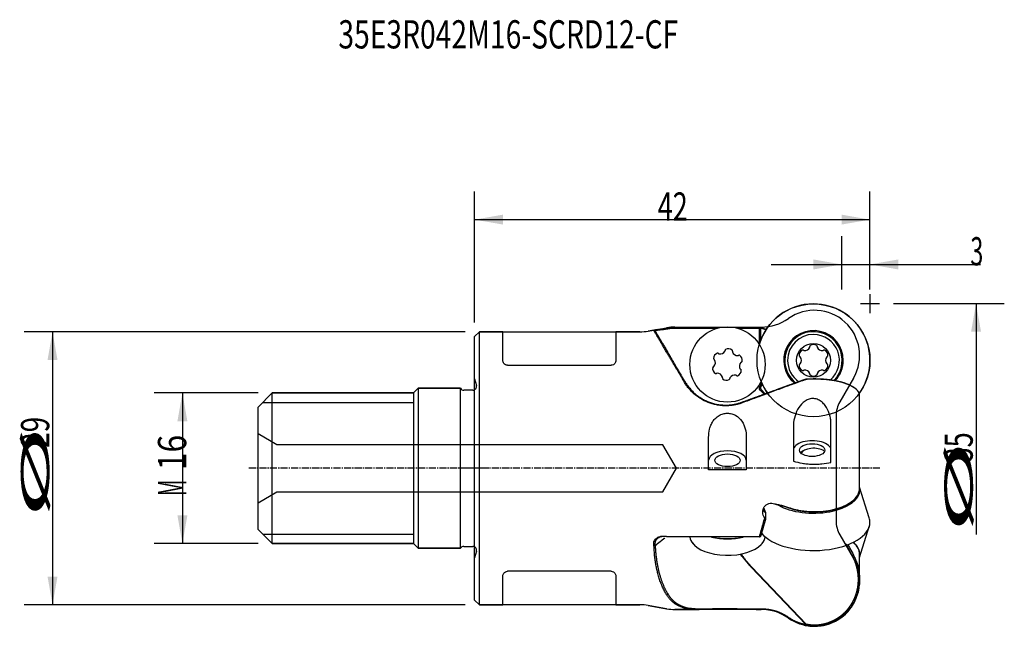
# Model space of a CAD drawing. Units: millimetres. Extents: x 110 to 214, y 163 to 227.
import ezdxf

# ---------------------------------------------------------------- set-up
doc = ezdxf.new("R2010")
doc.units = ezdxf.units.MM
doc.linetypes.add('CENTER2', pattern=[1.125, 0.75, -0.125, 0.125, -0.125])
for name, color, linetype in [('1', 4, 'Continuous'), ('2', 7, 'Continuous'), ('4', 2, 'CENTER2'), ('80', 6, 'Continuous'), ('81', 3, 'Continuous'), ('CUT', 1, 'Continuous'), ('NOCUT', 7, 'Continuous'), ('SK1', 4, 'Continuous'), ('SK2', 7, 'Continuous'), ('SK4', 2, 'CENTER2'), ('SK6', 5, 'Continuous')]:
    doc.layers.add(name, color=color, linetype=linetype)
doc.styles.add('cesky', font='simplex.shx')

msp = doc.modelspace()

# ---------------------------------------------------------------- linework, layer by layer
at = {"layer": '1'}
for p, q in [((179.26, 194.7), (184.31, 194.7)), ((185.39, 194.7), (188.25, 194.7)), ((188.24, 194.57), (188.31, 194.62)), ((158.49, 194.2), (157.99, 193.7)), ((157.99, 165.7), (157.99, 193.7)), ((160.99, 194.2), (158.49, 194.2)), ((158.49, 165.2), (158.49, 194.2)), ((160.99, 191.15), (160.99, 194.2)), ((172.99, 194.2), (172.99, 191.15)), ((175.55, 194.2), (172.99, 194.2)), ((177.41, 194.45), (176.42, 194.28)), ((183.71, 194.57), (179.26, 194.57)), ((188.24, 194.57), (185.99, 194.57)), ((188.24, 193.23), (188.24, 194.57)), ((188.37, 194.57), (188.37, 193.27)), ((188.92, 194.4), (188.92, 194.39)), ((188.18, 192.94), (188.24, 193.23)), ((188.24, 193.23), (188.35, 193.22)), ((161.49, 190.65), (172.49, 190.65)), ((188.74, 187.58), (188.36, 187.95)), ((188.45, 188.03), (188.86, 187.62)), ((198.89, 187.43), (198.89, 187.71)), ((198.89, 177.57), (198.89, 187.43)), ((195.85, 180.33), (195.85, 184.37)), ((191.85, 184.1), (191.85, 180.46)), ((182.85, 179.53), (182.85, 182.98)), ((186.85, 182.98), (186.85, 179.53)), ((192.89, 181.54), (192.62, 181.35)), ((186.85, 179.53), (182.85, 179.53)), ((199.92, 174.43), (198.89, 177.71)), ((188.92, 174.98), (188.71, 175.49)), ((188.92, 174.92), (188.82, 175.02)), ((188.92, 174.92), (188.92, 174.98)), ((188.92, 174.39), (188.92, 174.92)), ((198.89, 170.22), (199.92, 173.5)), ((179.26, 172.44), (188.25, 172.44)), ((188.24, 172.4), (179.26, 172.4)), ((188.24, 172.4), (188.31, 172.41)), ((198.89, 167.9), (198.89, 170.54)), ((172.49, 168.75), (161.49, 168.75)), ((193.15, 163.15), (187.4, 169.17)), ((187.43, 169.2), (193.2, 163.15)), ((160.99, 165.2), (160.99, 168.25)), ((172.99, 168.25), (172.99, 165.2)), ((198.89, 167.71), (198.89, 167.9)), ((157.99, 165.7), (158.49, 165.2)), ((158.49, 165.2), (160.99, 165.2)), ((172.99, 165.2), (175.55, 165.2)), ((176.42, 165.12), (178.39, 164.78)), ((179.26, 164.7), (181.85, 164.7)), ((187.9, 164.7), (188.44, 164.7))]:
    msp.add_line(p, q, dxfattribs=at)
for centre, radius in [((184.85, 190.73), 4), ((193.99, 191.17), 1.8)]:
    msp.add_circle(centre, radius, dxfattribs=at)
for centre, radius, start, end in [((193.99, 191.17), 6, 90, 163.6312), ((193.99, 191.17), 6, 324.1969, 90), ((175.55, 199.2), 5, 270, 280), ((193.99, 191.17), 3.16, 360, 230.3662), ((193.99, 191.17), 3.05, 315.4613, 180), ((193.99, 191.17), 2.75, 90, 180), ((193.99, 191.17), 2.75, 310.7981, 90), ((193.04, 192.81), 0.601, 263.7739, 336.2261), ((193.51, 192.61), 0.0953, 336.2261, 15), ((193.69, 192.66), 0.0953, 126.2261, 195), ((193.99, 192.25), 0.601, 53.7739, 126.2261), ((194.29, 192.66), 0.0953, 345, 53.7739), ((194.47, 192.61), 0.0953, 165, 203.7739), ((194.94, 192.81), 0.601, 203.7739, 276.2261), ((183.97, 191.36), 0.601, 108.148, 180.6002), ((183.82, 191.84), 0.0953, 39.3741, 108.148), ((183.96, 191.96), 0.0953, 219.3741, 258.148), ((184.07, 192.46), 0.601, 258.148, 330.6002), ((184.51, 192.21), 0.0953, 330.6002, 9.3741), ((184.7, 192.24), 0.0953, 120.6002, 189.3741), ((184.95, 191.8), 0.601, 48.148, 120.6002), ((185.29, 192.18), 0.0953, 339.3741, 48.148), ((185.47, 192.11), 0.0953, 159.3741, 198.148), ((185.95, 192.27), 0.601, 198.148, 270.6002), ((185.96, 191.76), 0.0953, 270.6002, 309.3741), ((186.08, 191.62), 0.0953, 60.6002, 129.3741), ((185.83, 191.18), 0.601, 348.148, 60.6002), ((193.06, 191.71), 0.601, 113.7739, 186.2261), ((192.56, 191.66), 0.0953, 186.2261, 255), ((192.51, 191.47), 0.0953, 36.2261, 75), ((192.1, 191.17), 0.601, 323.7739, 36.2261), ((192.85, 192.17), 0.0953, 45, 113.7739), ((192.99, 192.31), 0.0953, 225, 263.7739), ((194.99, 192.31), 0.0953, 276.2261, 315), ((195.13, 192.17), 0.0953, 66.2261, 135), ((194.92, 191.71), 0.601, 353.7739, 66.2261), ((195.88, 191.17), 0.601, 143.7739, 216.2261), ((195.47, 191.47), 0.0953, 105, 143.7739), ((195.42, 191.66), 0.0953, 285, 353.7739), ((183.87, 190.29), 0.601, 168.148, 240.6002), ((183.37, 190.39), 0.0953, 99.3741, 168.148), ((183.34, 190.58), 0.0953, 279.3741, 318.148), ((183.47, 191.35), 0.0953, 180.6002, 249.3741), ((182.97, 190.92), 0.601, 318.148, 30.6002), ((183.4, 191.18), 0.0953, 30.6002, 69.3741), ((186.73, 190.55), 0.601, 138.148, 210.6002), ((186.35, 190.88), 0.0953, 99.3741, 138.148), ((186.32, 191.07), 0.0953, 279.3741, 348.148), ((193.99, 191.17), 3.05, 180, 231.5756), ((193.99, 191.17), 2.75, 180, 235.53), ((192.56, 190.69), 0.0953, 105, 173.7739), ((193.06, 190.64), 0.601, 173.7739, 246.2261), ((192.51, 190.88), 0.0953, 285, 323.7739), ((194.92, 190.64), 0.601, 293.7739, 6.2261), ((195.47, 190.88), 0.0953, 216.2261, 255), ((195.42, 190.69), 0.0953, 6.2261, 75), ((193.99, 191.17), 3.16, 316.9125, 0), ((183.62, 189.85), 0.0953, 240.6002, 309.3741), ((183.74, 189.7), 0.0953, 90.6002, 129.3741), ((183.75, 189.2), 0.601, 18.148, 90.6002), ((184.23, 189.35), 0.0953, 339.3741, 18.148), ((185.63, 189.01), 0.601, 78.148, 150.6002), ((185.73, 189.5), 0.0953, 39.3741, 78.148), ((185.88, 189.63), 0.0953, 219.3741, 288.148), ((185.72, 190.11), 0.601, 288.148, 0.6002), ((186.3, 190.29), 0.0953, 210.6002, 249.3741), ((186.23, 190.11), 0.0953, 0.6002, 69.3741), ((192.85, 190.17), 0.0953, 246.2261, 315), ((192.99, 190.04), 0.0953, 96.2261, 135), ((193.04, 189.54), 0.601, 23.7739, 96.2261), ((193.51, 189.74), 0.0953, 345, 23.7739), ((193.69, 189.69), 0.0953, 165, 233.7739), ((193.99, 190.1), 0.601, 233.7739, 306.2261), ((194.29, 189.69), 0.0953, 306.2261, 15), ((194.47, 189.74), 0.0953, 156.2261, 195), ((194.94, 189.54), 0.601, 83.7739, 156.2261), ((194.99, 190.04), 0.0953, 45, 83.7739), ((195.13, 190.17), 0.0953, 225, 293.7739), ((184.41, 189.29), 0.0953, 159.3741, 228.148), ((184.74, 189.66), 0.601, 228.148, 300.6002), ((185, 189.23), 0.0953, 300.6002, 9.3741), ((185.19, 189.26), 0.0953, 150.6002, 189.3741), ((193.72, 190.9), 5.83, 201.9111, 203.6499), ((193.72, 190.9), 5.71, 200.8768, 204.1505), ((193.99, 191.17), 6, 201.8981, 215.3419), ((194.09, 167.71), 4.8, 234.8071, 0), ((175.55, 160.2), 5, 80, 90), ((179.26, 169.7), 5, 260, 270), ((188.44, 159.7), 5, 54.8071, 90)]:
    msp.add_arc(centre, radius, start, end, dxfattribs=at)
for centre, major_axis, ratio, start_param, end_param in [((193.85, 181.63), (2, 0), 0.5, 0, 3.141593), ((184.85, 180.55), (-2, 0), 0.5, 3.141593, 6.283185), ((193.99, 181.15), (1.35, 0), 0.5, 0.615457, 2.922662), ((193.99, 177.4), (4.94, 0), 0.5, 3.858072, 6.283185), ((193.99, 177.4), (4.94, 0), 0.5, 0, 0.121246), ((189.59, 175.62), (-0.986, -0.193), 0.857577, 0.166233, 0.531884), ((193.99, 173.96), (6, 0), 0.5, 3.539495, 6.283185), ((193.99, 173.96), (6, 0), 0.5, 0, 0.155312), ((184.85, 172.5), (-4, 0), 0.5, 0.052523, 0.430398), ((184.85, 172.43), (3.95, 0), 0.5, 3.463606, 5.857794), ((184.85, 174.18), (-3.95, 0), 0.5, 1.131071, 2.010423), ((184.85, 174.18), (-3.9, 0), 0.5, 1.15915, 1.982345), ((184.85, 172.5), (-4, 0), 0.5, 2.716103, 3.100359), ((193.99, 170.52), (-4.94, 0), 0.5, 3.141592, 3.694513), ((193.99, 170.52), (-4.94, 0), 0.5, 3.020249, 3.141593)]:
    msp.add_ellipse(centre, major_axis=major_axis, ratio=ratio, start_param=start_param, end_param=end_param, dxfattribs=at)
for centre in [(193.85, 181.63), (184.85, 180.55)]:
    msp.add_ellipse(centre, major_axis=(-1.35, 0), ratio=0.5, dxfattribs=at)
for points, degree, knots in [([(177.04, 194.34), (177.03, 194.35), (177.02, 194.35), (177.01, 194.35), (177.01, 194.36), (177.02, 194.37), (177.05, 194.38), (177.12, 194.4), (177.27, 194.43), (177.46, 194.46), (177.66, 194.49), (177.85, 194.52), (178.01, 194.55), (178.12, 194.57), (178.18, 194.58)], 3, [0, 0, 0, 0, 0.051204, 0.101466, 0.151287, 0.201183, 0.251668, 0.376411, 0.501938, 0.625666, 0.750947, 0.833828, 0.916334, 1, 1, 1, 1]), ([(178.39, 192.02), (178.36, 192.09), (178.28, 192.22), (178.16, 192.41), (178.06, 192.6), (177.96, 192.77), (177.86, 192.93), (177.77, 193.09), (177.68, 193.24), (177.6, 193.38), (177.53, 193.51), (177.44, 193.65), (177.35, 193.81), (177.26, 193.97), (177.18, 194.1), (177.12, 194.21), (177.07, 194.29), (177.05, 194.33), (177.04, 194.34)], 3, [0, 0, 0, 0, 0.052051, 0.103746, 0.155094, 0.206107, 0.256795, 0.307168, 0.357238, 0.407015, 0.45651, 0.505735, 0.589148, 0.67207, 0.754558, 0.83667, 0.918464, 1, 1, 1, 1]), ([(178.2, 194.45), (178.17, 194.45), (178.1, 194.44), (178.01, 194.43), (177.93, 194.42), (177.86, 194.41), (177.81, 194.4), (177.7, 194.39), (177.55, 194.37), (177.38, 194.35), (177.25, 194.33), (177.17, 194.31), (177.14, 194.3), (177.14, 194.29), (177.14, 194.29)], 3, [0, 0, 0, 0, 0.064338, 0.121749, 0.172232, 0.215786, 0.252411, 0.282107, 0.431422, 0.561945, 0.704763, 0.840105, 0.931841, 1, 1, 1, 1]), ([(179.26, 190.57), (179.22, 190.64), (179.14, 190.77), (179.03, 190.97), (178.91, 191.16), (178.8, 191.34), (178.69, 191.52), (178.59, 191.69), (178.49, 191.86), (178.43, 191.96), (178.39, 192.02)], 3, [0, 0, 0, 0, 0.124864, 0.249774, 0.374725, 0.499712, 0.624735, 0.74979, 0.874878, 1, 1, 1, 1]), ([(161.49, 190.65), (161.4, 190.65), (161.32, 190.67), (161.19, 190.74), (161.14, 190.79), (161.02, 190.94), (160.99, 191.05), (160.99, 191.15)], 3, [0, 0, 0, 0, 0.25, 0.25, 0.5, 0.5, 1, 1, 1, 1]), ([(172.99, 191.15), (172.99, 191.1), (172.98, 191.04), (172.95, 190.94), (172.92, 190.89), (172.84, 190.79), (172.79, 190.74), (172.66, 190.67), (172.58, 190.65), (172.49, 190.65)], 3, [0, 0, 0, 0, 0.25, 0.25, 0.5, 0.5, 0.75, 0.75, 1, 1, 1, 1]), ([(180.24, 188.89), (180.19, 188.99), (180.07, 189.19), (179.9, 189.49), (179.73, 189.77), (179.57, 190.05), (179.41, 190.31), (179.31, 190.49), (179.26, 190.57)], 3, [0, 0, 0, 0, 0.172055, 0.341939, 0.509664, 0.675242, 0.838683, 1, 1, 1, 1]), ([(186.42, 186.65), (186.36, 186.63), (186.25, 186.59), (186.07, 186.54), (185.89, 186.49), (185.71, 186.45), (185.44, 186.4), (185.07, 186.35), (184.61, 186.34), (184.14, 186.36), (183.53, 186.45), (182.79, 186.67), (181.98, 187.08), (181.39, 187.52), (180.98, 187.91), (180.7, 188.22), (180.45, 188.55), (180.31, 188.78), (180.24, 188.89)], 3, [0, 0, 0, 0, 0.024999, 0.049926, 0.074822, 0.099727, 0.124681, 0.187134, 0.249615, 0.311706, 0.373884, 0.498776, 0.622656, 0.748412, 0.809777, 0.871864, 0.935128, 1, 1, 1, 1]), ([(180.36, 188.88), (180.39, 188.82), (180.46, 188.7), (180.58, 188.53), (180.7, 188.36), (180.84, 188.2), (180.98, 188.03), (181.13, 187.88), (181.29, 187.73), (181.45, 187.58), (181.63, 187.44), (181.81, 187.3), (182.01, 187.18), (182.21, 187.06), (182.41, 186.95), (182.63, 186.85), (183.04, 186.67), (183.7, 186.48), (184.42, 186.41), (184.97, 186.42), (185.33, 186.45), (185.69, 186.52), (186.04, 186.6), (186.26, 186.68), (186.37, 186.72)], 3, [0, 0, 0, 0, 0.033892, 0.067612, 0.101183, 0.13463, 0.167977, 0.201249, 0.23447, 0.267667, 0.300863, 0.334085, 0.367356, 0.400703, 0.434149, 0.467719, 0.501438, 0.625126, 0.750413, 0.800739, 0.85079, 0.900637, 0.95035, 1, 1, 1, 1]), ([(188.36, 187.95), (188.3, 188.01), (188.27, 188.09), (188.24, 188.17), (188.24, 188.26), (188.24, 188.34), (188.28, 188.42), (188.31, 188.5), (188.38, 188.56)], 2, [0, 0, 0, 0.25, 0.25, 0.5, 0.5, 0.75, 0.75, 1, 1, 1]), ([(188.46, 188.47), (188.45, 188.46), (188.42, 188.43), (188.4, 188.39), (188.38, 188.35), (188.37, 188.32), (188.36, 188.28), (188.36, 188.22), (188.37, 188.13), (188.42, 188.06), (188.45, 188.03)], 3, [0, 0, 0, 0, 0.108881, 0.208315, 0.298309, 0.378874, 0.450029, 0.511803, 0.764656, 1, 1, 1, 1]), ([(188.38, 188.56), (188.4, 188.56), (188.45, 188.56), (188.49, 188.57), (188.51, 188.57)], 3, [0, 0, 0, 0, 0.528142, 1, 1, 1, 1]), ([(188.4, 187.45), (189.18, 187.74), (189.92, 188), (190.69, 188.29), (191.35, 188.53)], 2, [0, 0, 0, 0.5, 0.5, 1, 1, 1]), ([(191.32, 188.46), (191.27, 188.45), (191.16, 188.41), (190.99, 188.34), (190.82, 188.28), (190.65, 188.22), (190.47, 188.15), (190.29, 188.09), (190.11, 188.02), (189.87, 187.93), (189.57, 187.82), (189.2, 187.68), (188.83, 187.54), (188.57, 187.45), (188.44, 187.4)], 3, [0, 0, 0, 0, 0.062278, 0.124455, 0.186596, 0.248763, 0.311018, 0.373418, 0.436021, 0.498882, 0.616653, 0.739243, 0.866935, 1, 1, 1, 1]), ([(193.19, 189.14), (193.13, 189.12), (193.01, 189.07), (192.83, 189.01), (192.65, 188.94), (192.47, 188.88), (192.29, 188.82), (192.12, 188.75), (191.95, 188.69), (191.79, 188.63), (191.63, 188.58), (191.47, 188.52), (191.37, 188.48), (191.32, 188.46)], 3, [0, 0, 0, 0, 0.094836, 0.188661, 0.281547, 0.373567, 0.464799, 0.55532, 0.645208, 0.734542, 0.8234, 0.911861, 1, 1, 1, 1]), ([(198.89, 187.42), (198.89, 187.44), (198.89, 187.62), (198.73, 187.96), (198.15, 188.41), (197.21, 188.79), (196.29, 188.99), (195.6, 189.09), (195.21, 189.13), (194.81, 189.15), (194.41, 189.17), (194, 189.17), (193.6, 189.16), (193.33, 189.15), (193.19, 189.14)], 3, [0, 0, 0, 0, 0.018005, 0.179559, 0.344361, 0.505464, 0.671206, 0.717989, 0.764802, 0.811663, 0.858592, 0.90561, 0.952739, 1, 1, 1, 1]), ([(193.2, 189.19), (193.88, 189.24), (195.27, 189.19), (195.91, 189.09), (196.54, 188.99), (197.07, 188.84), (197.59, 188.69), (197.97, 188.48), (198.16, 188.38), (198.31, 188.27)], 2, [0, 0, 0, 0.221527, 0.443054, 0.443054, 0.664581, 0.664581, 0.886107, 0.886107, 1, 1, 1]), ([(188.44, 187.4), (188.11, 187.28), (187.44, 187.03), (186.76, 186.78), (186.42, 186.65)], 3, [0, 0, 0, 0, 0.4924, 1, 1, 1, 1]), ([(195.85, 184.37), (195.85, 184.52), (195.84, 184.68), (195.8, 184.99), (195.77, 185.15), (195.65, 185.6), (195.53, 185.9), (195.28, 186.3), (195.18, 186.44), (194.96, 186.67), (194.84, 186.78), (194.57, 186.96), (194.42, 187.03), (194.1, 187.11), (193.94, 187.13), (193.61, 187.09), (193.45, 187.04), (193.16, 186.9), (193.02, 186.8), (192.65, 186.48), (192.46, 186.22), (192.15, 185.65), (192.04, 185.35), (191.89, 184.73), (191.85, 184.42), (191.85, 184.1)], 3, [0, 0, 0, 0, 0.0625, 0.0625, 0.125, 0.125, 0.25, 0.25, 0.3125, 0.3125, 0.375, 0.375, 0.4375, 0.4375, 0.5, 0.5, 0.5625, 0.5625, 0.625, 0.625, 0.75, 0.75, 0.875, 0.875, 1, 1, 1, 1]), ([(182.85, 182.98), (182.85, 183.29), (182.88, 183.58), (182.99, 184.02), (183.04, 184.16), (183.16, 184.43), (183.23, 184.57), (183.39, 184.81), (183.49, 184.93), (183.71, 185.14), (183.83, 185.23), (184.09, 185.39), (184.23, 185.45), (184.53, 185.53), (184.69, 185.55), (185, 185.55), (185.15, 185.53), (185.45, 185.45), (185.6, 185.39), (185.99, 185.16), (186.21, 184.95), (186.47, 184.57), (186.54, 184.44), (186.66, 184.17), (186.7, 184.03), (186.82, 183.59), (186.85, 183.29), (186.85, 182.98)], 3, [0, 0, 0, 0, 0.125, 0.125, 0.1875, 0.1875, 0.25, 0.25, 0.3125, 0.3125, 0.375, 0.375, 0.4375, 0.4375, 0.5, 0.5, 0.5625, 0.5625, 0.625, 0.625, 0.75, 0.75, 0.8125, 0.8125, 0.875, 0.875, 1, 1, 1, 1]), ([(191.85, 180.46), (192.15, 180.37), (192.46, 180.29), (192.96, 180.21), (193.13, 180.19), (193.47, 180.16), (193.81, 180.13), (194.16, 180.13), (194.51, 180.14), (194.69, 180.15), (195.2, 180.2), (195.53, 180.26), (195.85, 180.33)], 3, [0, 0, 0, 0, 0.25, 0.25, 0.375, 0.375, 0.5, 0.625, 0.625, 0.75, 0.75, 1, 1, 1, 1]), ([(191.32, 175.54), (191.38, 175.52), (191.5, 175.48), (191.69, 175.42), (191.88, 175.36), (192.08, 175.31), (192.28, 175.27), (192.49, 175.23), (192.7, 175.19), (192.91, 175.16), (193.13, 175.14), (193.35, 175.12), (193.57, 175.1), (193.8, 175.09), (194.02, 175.09), (194.25, 175.09), (194.77, 175.11), (195.59, 175.19), (196.6, 175.43), (197.62, 175.84), (198.48, 176.45), (198.85, 177.09), (198.89, 177.47), (198.89, 177.58)], 3, [0, 0, 0, 0, 0.020669, 0.041365, 0.062091, 0.082848, 0.103638, 0.124463, 0.145327, 0.16623, 0.187177, 0.208169, 0.229209, 0.2503, 0.271446, 0.292648, 0.313909, 0.420082, 0.524377, 0.627071, 0.785641, 0.939186, 1, 1, 1, 1]), ([(188.82, 174.45), (188.68, 174.61), (188.6, 174.81), (188.58, 175.22), (188.64, 175.42), (188.87, 175.77), (189.04, 175.9), (189.34, 175.99), (189.45, 176), (189.66, 175.98), (189.76, 175.95), (189.86, 175.91)], 3, [0, 0, 0, 0, 0.25, 0.25, 0.5, 0.5, 0.75, 0.75, 0.875, 0.875, 1, 1, 1, 1]), ([(189.86, 175.91), (189.93, 175.9), (190.07, 175.88), (190.28, 175.84), (190.49, 175.79), (190.7, 175.74), (190.91, 175.68), (191.12, 175.61), (191.25, 175.56), (191.32, 175.54)], 3, [0, 0, 0, 0, 0.132079, 0.267718, 0.406937, 0.549754, 0.696189, 0.846264, 1, 1, 1, 1]), ([(190.12, 175.82), (190.1, 175.83), (190.06, 175.84), (189.99, 175.87), (189.93, 175.89), (189.88, 175.9), (189.86, 175.91)], 3, [0, 0, 0, 0, 0.246275, 0.494587, 0.74561, 1, 1, 1, 1]), ([(198.13, 176.22), (197.81, 175.95), (197.38, 175.73), (196.79, 175.43), (196.04, 175.26), (195.29, 175.08), (193.64, 175.01), (192.84, 175.12), (192.05, 175.24), (191.38, 175.48)], 2, [0, 0, 0, 0.159288, 0.159288, 0.369466, 0.369466, 0.579644, 0.789822, 0.789822, 1, 1, 1]), ([(177.04, 171.45), (177.03, 171.48), (177.02, 171.54), (177.01, 171.62), (177.01, 171.71), (177.02, 171.79), (177.05, 171.92), (177.13, 172.08), (177.28, 172.24), (177.46, 172.37), (177.66, 172.45), (177.85, 172.49), (178.01, 172.51), (178.12, 172.5), (178.18, 172.5)], 3, [0, 0, 0, 0, 0.051182, 0.101434, 0.151258, 0.201167, 0.251669, 0.376407, 0.501931, 0.625671, 0.750945, 0.833832, 0.916343, 1, 1, 1, 1]), ([(178.2, 172.45), (178.17, 172.45), (178.1, 172.46), (178.01, 172.45), (177.93, 172.44), (177.86, 172.43), (177.81, 172.42), (177.7, 172.39), (177.55, 172.32), (177.38, 172.2), (177.25, 172.06), (177.17, 171.9), (177.14, 171.76), (177.14, 171.63), (177.16, 171.55), (177.17, 171.51)], 3, [0, 0, 0, 0, 0.057528, 0.108861, 0.154, 0.192944, 0.225692, 0.252244, 0.385754, 0.50246, 0.63016, 0.751176, 0.833201, 0.915986, 1, 1, 1, 1]), ([(177.17, 171.51), (177.34, 171.64), (177.67, 171.9), (178, 172.16), (178.16, 172.29)], 3, [0, 0, 0, 0, 0.522884, 1, 1, 1, 1]), ([(197.64, 171.62), (197.71, 171.47), (197.91, 171.08), (198.12, 170.69), (198.25, 170.45)], 3, [0, 0, 0, 0, 0.369858, 1, 1, 1, 1]), ([(198.89, 170.54), (198.89, 170.57), (198.88, 170.75), (198.83, 170.98), (198.71, 171.25), (198.59, 171.45), (198.44, 171.65), (198.31, 171.78), (198.25, 171.85)], 3, [0, 0, 0, 0, 0.067927, 0.37942, 0.525952, 0.678304, 0.836358, 1, 1, 1, 1]), ([(178.39, 166.24), (178.36, 166.31), (178.28, 166.44), (178.16, 166.64), (178.06, 166.85), (177.96, 167.06), (177.86, 167.29), (177.77, 167.52), (177.68, 167.75), (177.6, 168), (177.53, 168.25), (177.44, 168.56), (177.35, 168.95), (177.25, 169.42), (177.18, 169.9), (177.11, 170.4), (177.07, 170.92), (177.05, 171.27), (177.04, 171.45)], 3, [0, 0, 0, 0, 0.052052, 0.103748, 0.155097, 0.20611, 0.256798, 0.307171, 0.357241, 0.407017, 0.456512, 0.505736, 0.589149, 0.672071, 0.754558, 0.83667, 0.918464, 1, 1, 1, 1]), ([(186.42, 170.4), (186.5, 170.29), (186.67, 170.07), (186.93, 169.76), (187.18, 169.47), (187.35, 169.29), (187.43, 169.2)], 3, [0, 0, 0, 0, 0.269443, 0.525823, 0.769285, 1, 1, 1, 1]), ([(198.25, 170.45), (198.28, 170.37), (198.36, 170.23), (198.46, 170.01), (198.54, 169.79), (198.62, 169.58), (198.69, 169.36), (198.78, 169), (198.87, 168.46), (198.91, 167.54), (198.73, 166.39), (198.15, 165.11), (197.21, 164.04), (196.29, 163.46), (195.6, 163.2), (195.21, 163.08), (194.81, 163.01), (194.41, 162.96), (194, 162.95), (193.6, 162.97), (193.33, 163.02), (193.19, 163.04)], 3, [0, 0, 0, 0, 0.021994, 0.04351, 0.064544, 0.085089, 0.105142, 0.124695, 0.187583, 0.249647, 0.373092, 0.499019, 0.622119, 0.748765, 0.784513, 0.820283, 0.85609, 0.891949, 0.927876, 0.963888, 1, 1, 1, 1]), ([(193.2, 163.15), (193.88, 163.01), (195.27, 163.16), (195.91, 163.44), (196.54, 163.71), (197.07, 164.16), (197.59, 164.6), (197.97, 165.18), (198.34, 165.75), (198.54, 166.41), (198.74, 167.06), (198.76, 167.75), (198.78, 168.42), (198.61, 169.09), (198.46, 169.75), (198.13, 170.36)], 2, [0, 0, 0, 0.125, 0.25, 0.25, 0.375, 0.375, 0.5, 0.5, 0.625, 0.625, 0.75, 0.75, 0.875, 0.875, 1, 1, 1]), ([(160.99, 168.25), (160.99, 168.3), (161, 168.35), (161.03, 168.46), (161.06, 168.51), (161.14, 168.61), (161.19, 168.65), (161.32, 168.73), (161.4, 168.75), (161.49, 168.75)], 3, [0, 0, 0, 0, 0.25, 0.25, 0.5, 0.5, 0.75, 0.75, 1, 1, 1, 1]), ([(172.49, 168.75), (172.58, 168.75), (172.66, 168.73), (172.79, 168.65), (172.84, 168.61), (172.96, 168.46), (172.99, 168.35), (172.99, 168.25)], 3, [0, 0, 0, 0, 0.25, 0.25, 0.5, 0.5, 1, 1, 1, 1]), ([(179.26, 165.31), (179.22, 165.34), (179.14, 165.4), (179.03, 165.5), (178.91, 165.6), (178.8, 165.71), (178.69, 165.83), (178.59, 165.96), (178.49, 166.1), (178.43, 166.2), (178.39, 166.24)], 3, [0, 0, 0, 0, 0.124864, 0.249774, 0.374725, 0.499712, 0.624735, 0.74979, 0.874878, 1, 1, 1, 1]), ([(180.24, 164.84), (180.19, 164.86), (180.07, 164.89), (179.9, 164.96), (179.73, 165.03), (179.57, 165.12), (179.41, 165.21), (179.31, 165.28), (179.26, 165.31)], 3, [0, 0, 0, 0, 0.172055, 0.341939, 0.509664, 0.675242, 0.838683, 1, 1, 1, 1]), ([(186.42, 164.71), (186.36, 164.71), (186.25, 164.71), (186.07, 164.72), (185.89, 164.72), (185.71, 164.72), (185.44, 164.73), (185.07, 164.73), (184.61, 164.73), (184.14, 164.73), (183.53, 164.72), (182.79, 164.71), (181.98, 164.7), (181.39, 164.7), (180.98, 164.72), (180.7, 164.75), (180.45, 164.78), (180.31, 164.82), (180.24, 164.84)], 3, [0, 0, 0, 0, 0.024999, 0.049926, 0.074822, 0.099727, 0.124681, 0.187134, 0.249615, 0.311706, 0.373884, 0.498776, 0.622656, 0.748412, 0.809777, 0.871864, 0.935128, 1, 1, 1, 1]), ([(180.36, 164.93), (180.39, 164.92), (180.46, 164.9), (180.58, 164.87), (180.7, 164.85), (180.84, 164.83), (180.98, 164.82), (181.13, 164.8), (181.29, 164.79), (181.45, 164.78), (181.63, 164.78), (181.81, 164.78), (182.01, 164.77), (182.21, 164.77), (182.41, 164.77), (182.63, 164.78), (183.04, 164.78), (183.7, 164.79), (184.42, 164.8), (184.97, 164.79), (185.33, 164.79), (185.69, 164.79), (186.04, 164.78), (186.26, 164.78), (186.37, 164.78)], 3, [0, 0, 0, 0, 0.033892, 0.067612, 0.101183, 0.13463, 0.167977, 0.201249, 0.23447, 0.267667, 0.300863, 0.334085, 0.367356, 0.400703, 0.434149, 0.467719, 0.501438, 0.625126, 0.750413, 0.800739, 0.85079, 0.900637, 0.95035, 1, 1, 1, 1]), ([(188.44, 164.7), (188.11, 164.7), (187.44, 164.7), (186.76, 164.71), (186.42, 164.71)], 3, [0, 0, 0, 0, 0.4924, 1, 1, 1, 1]), ([(188.4, 164.77), (189.18, 164.77), (189.92, 164.56), (190.69, 164.32), (191.35, 163.86)], 2, [0, 0, 0, 0.5, 0.5, 1, 1, 1]), ([(191.32, 163.81), (191.27, 163.85), (191.16, 163.93), (190.99, 164.03), (190.82, 164.12), (190.65, 164.21), (190.47, 164.3), (190.29, 164.37), (190.11, 164.44), (189.87, 164.51), (189.57, 164.59), (189.2, 164.65), (188.83, 164.7), (188.57, 164.7), (188.44, 164.7)], 3, [0, 0, 0, 0, 0.062278, 0.124455, 0.186596, 0.248763, 0.311018, 0.373418, 0.436021, 0.498882, 0.616653, 0.739243, 0.866935, 1, 1, 1, 1]), ([(193.19, 163.04), (193.13, 163.05), (193.01, 163.07), (192.83, 163.12), (192.65, 163.17), (192.47, 163.22), (192.29, 163.29), (192.12, 163.36), (191.95, 163.44), (191.79, 163.52), (191.63, 163.61), (191.47, 163.71), (191.37, 163.78), (191.32, 163.81)], 3, [0, 0, 0, 0, 0.094836, 0.188661, 0.281547, 0.373567, 0.464799, 0.55532, 0.645208, 0.734542, 0.8234, 0.911861, 1, 1, 1, 1])]:
    msp.add_open_spline(points, degree=degree, knots=knots, dxfattribs=at)
for points, degree in [([(178.18, 194.58), (178.25, 194.6), (178.32, 194.61), (178.39, 194.62)], 3), ([(178.2, 194.45), (178.18, 194.58)], 1), ([(178.39, 194.62), (178.68, 194.67), (178.97, 194.7), (179.26, 194.7)], 3), ([(188.31, 194.62), (188.25, 194.7)], 1), ([(188.25, 194.7), (188.31, 194.69), (188.38, 194.68), (188.44, 194.66)], 3), ([(188.37, 194.57), (188.31, 194.62)], 1), ([(188.44, 194.66), (188.57, 194.63), (188.69, 194.58), (188.82, 194.51)], 3), ([(188.56, 194.54), (188.44, 194.66)], 1), ([(177.17, 194.28), (177.13, 194.3), (177.08, 194.32), (177.04, 194.34)], 3), ([(177.17, 194.28), (177.25, 194.15), (177.94, 192.98), (178.53, 191.98)], 2), ([(178.42, 194.49), (178.2, 194.45)], 1), ([(179.26, 194.57), (178.84, 194.57), (178.42, 194.49)], 2), ([(188.56, 194.54), (188.46, 194.57), (188.37, 194.57)], 2), ([(188.92, 194.4), (188.74, 194.49), (188.56, 194.54)], 2), ([(188.82, 194.51), (188.82, 194.5), (188.82, 194.5), (188.82, 194.5)], 3), ([(188.82, 194.5), (188.92, 194.4)], 1), ([(178.53, 191.98), (178.39, 192.02)], 1), ([(178.53, 191.98), (178.91, 191.33), (179.37, 190.54)], 2), ([(179.37, 190.54), (179.26, 190.57)], 1), ([(179.37, 190.54), (179.83, 189.77), (180.36, 188.88)], 2), ([(180.36, 188.88), (180.24, 188.89)], 1), ([(188.53, 188.55), (188.46, 188.47)], 1), ([(188.51, 188.57), (188.52, 188.56), (188.53, 188.55), (188.53, 188.55)], 3), ([(188.59, 188.6), (188.57, 188.58), (188.55, 188.57), (188.53, 188.55)], 3), ([(191.35, 188.53), (191.75, 188.67), (192.63, 188.99), (193.09, 189.16)], 2), ([(193.09, 189.16), (193.15, 189.18)], 1), ([(193.09, 189.16), (193.12, 189.15), (193.16, 189.15), (193.19, 189.14)], 3), ([(193.15, 189.18), (193.2, 189.19)], 1), ([(186.37, 186.72), (187.4, 187.09), (188.4, 187.45)], 2), ([(188.4, 187.45), (188.44, 187.4)], 1), ([(198.41, 188.19), (198.36, 188.23), (198.31, 188.27)], 2), ([(191.38, 175.48), (190.79, 175.7), (190.12, 175.82)], 2), ([(198.13, 176.22), (198.17, 176.26), (198.21, 176.29)], 2), ([(191.32, 175.54), (191.38, 175.48)], 1), ([(188.44, 173.1), (188.57, 173.54), (188.69, 173.99), (188.82, 174.45)], 3), ([(188.92, 174.39), (188.74, 173.75), (188.56, 173.13)], 2), ([(188.82, 174.45), (188.82, 174.45), (188.82, 174.45), (188.82, 174.44)], 3), ([(188.82, 174.44), (188.92, 174.39)], 1), ([(188.25, 172.44), (188.31, 172.66), (188.38, 172.88), (188.44, 173.1)], 3), ([(188.56, 173.13), (188.46, 172.8), (188.37, 172.48)], 2), ([(188.56, 173.13), (188.44, 173.1)], 1), ([(178.19, 172.29), (177.6, 171.82), (177.17, 171.49)], 2), ([(178.2, 172.45), (178.18, 172.5)], 1), ([(178.18, 172.5), (178.25, 172.5), (178.32, 172.49), (178.39, 172.48)], 3), ([(178.42, 172.43), (178.2, 172.45)], 1), ([(178.39, 172.48), (178.68, 172.46), (178.97, 172.45), (179.26, 172.44)], 3), ([(179.26, 172.4), (178.84, 172.4), (178.42, 172.43)], 2), ([(188.31, 172.41), (188.25, 172.44)], 1), ([(188.37, 172.48), (188.31, 172.41)], 1), ([(188.48, 171.63), (188.5, 171.65)], 1), ([(198.13, 170.36), (197.77, 171.05), (197.46, 171.66)], 2), ([(177.17, 171.5), (177.13, 171.49), (177.08, 171.47), (177.04, 171.45)], 3), ([(177.17, 171.49), (177.04, 171.45)], 1), ([(177.17, 171.5), (177.17, 171.5), (177.17, 171.5), (177.17, 171.49)], 3), ([(177.17, 171.49), (177.25, 169.88), (177.94, 167.26), (178.53, 166.33)], 2), ([(186.37, 170.37), (186.32, 170.44), (186.26, 170.51), (186.21, 170.58)], 3), ([(186.26, 170.6), (186.31, 170.53), (186.36, 170.46), (186.42, 170.4)], 3), ([(187.4, 169.17), (186.9, 169.69), (186.37, 170.37)], 2), ([(198.13, 170.36), (198.25, 170.45)], 1), ([(178.53, 166.33), (178.39, 166.24)], 1), ([(178.53, 166.33), (178.91, 165.73), (179.37, 165.4)], 2), ([(179.37, 165.4), (179.26, 165.31)], 1), ([(179.37, 165.4), (179.83, 165.09), (180.36, 164.93)], 2), ([(180.36, 164.93), (180.24, 164.84)], 1), ([(186.37, 164.78), (187.4, 164.76), (188.4, 164.77)], 2), ([(188.4, 164.77), (188.44, 164.7)], 1), ([(191.35, 163.86), (191.75, 163.58), (192.63, 163.21), (193.09, 163.12)], 2), ([(193.09, 163.12), (193.15, 163.15)], 1), ([(193.09, 163.12), (193.12, 163.1), (193.16, 163.07), (193.19, 163.04)], 3), ([(193.15, 163.15), (193.2, 163.15)], 1)]:
    msp.add_open_spline(points, degree=degree, dxfattribs=at)
at = {"layer": '2'}
for p, q in [((157.99, 195.2), (157.99, 209.12)), ((199.99, 198.7), (199.99, 209.12)), ((157.99, 206.12), (199.99, 206.12)), ((196.99, 198.7), (196.99, 204.36)), ((199.99, 199.7), (199.99, 204.36)), ((189.49, 201.36), (211.75, 201.36)), ((202.49, 197.2), (214.26, 197.2)), ((211.26, 197.2), (211.26, 172.68))]:
    msp.add_line(p, q, dxfattribs=at)
for points in [[(157.99, 206.12), (160.99, 206.65), (160.99, 205.6)], [(199.99, 206.12), (196.99, 205.6), (196.99, 206.65)], [(196.99, 201.36), (193.99, 200.83), (193.99, 201.89)], [(199.99, 201.36), (202.99, 201.89), (202.99, 200.83)], [(211.26, 197.2), (211.79, 194.2), (210.73, 194.2)]]:
    msp.add_solid(points, dxfattribs=at)
at = {"layer": '4'}
msp.add_line((201.05, 179.7), (157.99, 179.7), dxfattribs=at)
at = {"layer": '80'}
for p, q in [((157.99, 178.7), (157.99, 180.7)), ((158.99, 179.7), (156.99, 179.7))]:
    msp.add_line(p, q, dxfattribs=at)
msp.add_point((157.99, 179.7), dxfattribs=at)
at = {"layer": '81'}
for p, q in [((199.99, 198.2), (199.99, 196.2)), ((198.99, 197.2), (200.99, 197.2))]:
    msp.add_line(p, q, dxfattribs=at)
at = {"layer": 'CUT'}
msp.add_circle((193.99, 191.17), 6, dxfattribs=at)
at = {"layer": 'NOCUT'}
for p, q in [((176.42, 194.28), (178.39, 194.62)), ((179.26, 194.7), (188.44, 194.7)), ((158.49, 194.2), (157.99, 193.7)), ((157.99, 189.2), (157.99, 193.7)), ((158.49, 194.2), (175.55, 194.2)), ((157.99, 189.2), (158.18, 188.5)), ((198.25, 189.29), (196.79, 186.77)), ((136.49, 187.7), (134.99, 186.2)), ((136.49, 187.7), (151.49, 187.7)), ((151.49, 187.7), (151.99, 188.2)), ((151.99, 188.2), (156.49, 188.2)), ((157.79, 188), (156.84, 188)), ((134.99, 183.35), (134.99, 186.2)), ((196.39, 185.27), (196.39, 174.13)), ((136.99, 182.2), (134.99, 183.35)), ((177.99, 182.2), (136.99, 182.2)), ((179.43, 179.7), (177.99, 182.2)), ((177.99, 177.2), (179.43, 179.7)), ((134.99, 176.04), (136.99, 177.2)), ((136.99, 177.2), (177.99, 177.2)), ((134.99, 173.2), (134.99, 176.04)), ((134.99, 173.2), (136.49, 171.7)), ((196.79, 172.63), (198.25, 170.11)), ((151.49, 171.7), (136.49, 171.7)), ((151.99, 171.2), (151.49, 171.7)), ((156.49, 171.2), (151.99, 171.2)), ((156.84, 171.4), (157.79, 171.4)), ((158.18, 170.9), (157.99, 170.2)), ((157.99, 165.7), (157.99, 170.2)), ((157.99, 165.7), (158.49, 165.2)), ((175.55, 165.2), (158.49, 165.2)), ((178.39, 164.78), (176.42, 165.12)), ((188.44, 164.7), (179.26, 164.7))]:
    msp.add_line(p, q, dxfattribs=at)
for centre, radius, start, end in [((194.09, 191.69), 4.8, 330, 125.1929), ((179.26, 189.7), 5, 90, 100), ((188.44, 199.7), 5, 270, 305.1929), ((175.55, 199.2), 5, 270, 280), ((157.79, 188.4), 0.4, 270, 15), ((156.84, 188.4), 0.4, 210, 270), ((199.39, 185.27), 3, 150, 180), ((199.39, 174.13), 3, 180, 210), ((156.84, 171), 0.4, 90, 150), ((157.79, 171), 0.4, 345, 90), ((194.09, 167.71), 4.8, 234.8071, 30), ((175.55, 160.2), 5, 80, 90), ((179.26, 169.7), 5, 260, 270), ((188.44, 159.7), 5, 54.8071, 90)]:
    msp.add_arc(centre, radius, start, end, dxfattribs=at)
at = {"layer": 'SK1'}
for p, q in [((136.49, 187.7), (134.99, 186.2)), ((151.49, 187.7), (136.49, 187.7)), ((136.49, 171.7), (136.49, 187.7)), ((151.99, 188.2), (151.49, 187.7)), ((151.49, 187.7), (151.49, 171.7)), ((151.99, 188.2), (151.99, 171.2)), ((156.49, 188.2), (151.99, 188.2)), ((156.49, 171.2), (156.49, 188.2)), ((157.79, 188), (156.84, 188)), ((135.49, 186.7), (151.49, 186.7)), ((134.99, 173.2), (134.99, 186.2)), ((134.99, 173.2), (136.49, 171.7)), ((135.49, 172.7), (151.49, 172.7)), ((136.49, 171.7), (151.49, 171.7)), ((151.49, 171.7), (151.99, 171.2)), ((151.99, 171.2), (156.49, 171.2)), ((156.84, 171.4), (157.79, 171.4))]:
    msp.add_line(p, q, dxfattribs=at)
for centre, start, end in [((156.84, 188.4), 210, 270), ((157.79, 188.4), 270, 300.0009), ((156.84, 171), 90, 150), ((157.79, 171), 59.9991, 90)]:
    msp.add_arc(centre, 0.4, start, end, dxfattribs=at)
at = {"layer": 'SK2'}
for p, q in [((156.99, 194.2), (110.14, 194.2)), ((113.14, 194.2), (113.14, 165.2)), ((134.99, 187.7), (123.94, 187.7)), ((126.94, 187.7), (126.94, 171.7)), ((134.99, 171.7), (123.94, 171.7)), ((156.99, 165.2), (110.14, 165.2))]:
    msp.add_line(p, q, dxfattribs=at)
for points in [[(113.14, 194.2), (113.67, 191.2), (112.61, 191.2)], [(126.94, 187.7), (127.47, 184.7), (126.41, 184.7)], [(126.94, 171.7), (126.41, 174.7), (127.47, 174.7)], [(113.14, 165.2), (112.61, 168.2), (113.67, 168.2)]]:
    msp.add_solid(points, dxfattribs=at)
at = {"layer": 'SK4'}
msp.add_line((159.49, 179.7), (133.99, 179.7), dxfattribs=at)

# ---------------------------------------------------------------- texts
at = {"layer": '2', "char_height": 3, "attachment_point": 7, "line_spacing_factor": 0.843373, "style": 'cesky'}
for s, insert in [('\\W0.7045;42', (177.43, 206.02)), ('\\W0.6094;3', (210.65, 201.26))]:
    msp.add_mtext(s, dxfattribs=dict(at, insert=insert))
at = {"layer": '2', "char_height": 3, "attachment_point": 7, "rotation": 90, "line_spacing_factor": 0.843373, "style": 'cesky'}
for s, insert in [('\\W0.7045;35', (210.91, 180.32)), ('\\W3.2308;%%c', (210.91, 172.82))]:
    msp.add_mtext(s, dxfattribs=dict(at, insert=insert))
at = {"layer": 'SK2', "char_height": 3, "attachment_point": 7, "rotation": 90, "line_spacing_factor": 0.843373, "style": 'cesky'}
for s, insert in [('\\W0.7259;29', (112.79, 181.87)), ('\\W3.2308;%%c', (112.79, 174.37)), ('\\W0.8260;16', (127.34, 179.5)), ('\\W0.5332;M', (127.34, 176.74))]:
    msp.add_mtext(s, dxfattribs=dict(at, insert=insert))
at = {"layer": 'SK6', "insert": (143.51, 224.31), "char_height": 3, "attachment_point": 7, "line_spacing_factor": 1.084337, "style": 'cesky'}
msp.add_mtext('\\W0.7335;35E3R042M16-SCRD12-CF', dxfattribs=at)

doc.saveas('drawing.dxf')
